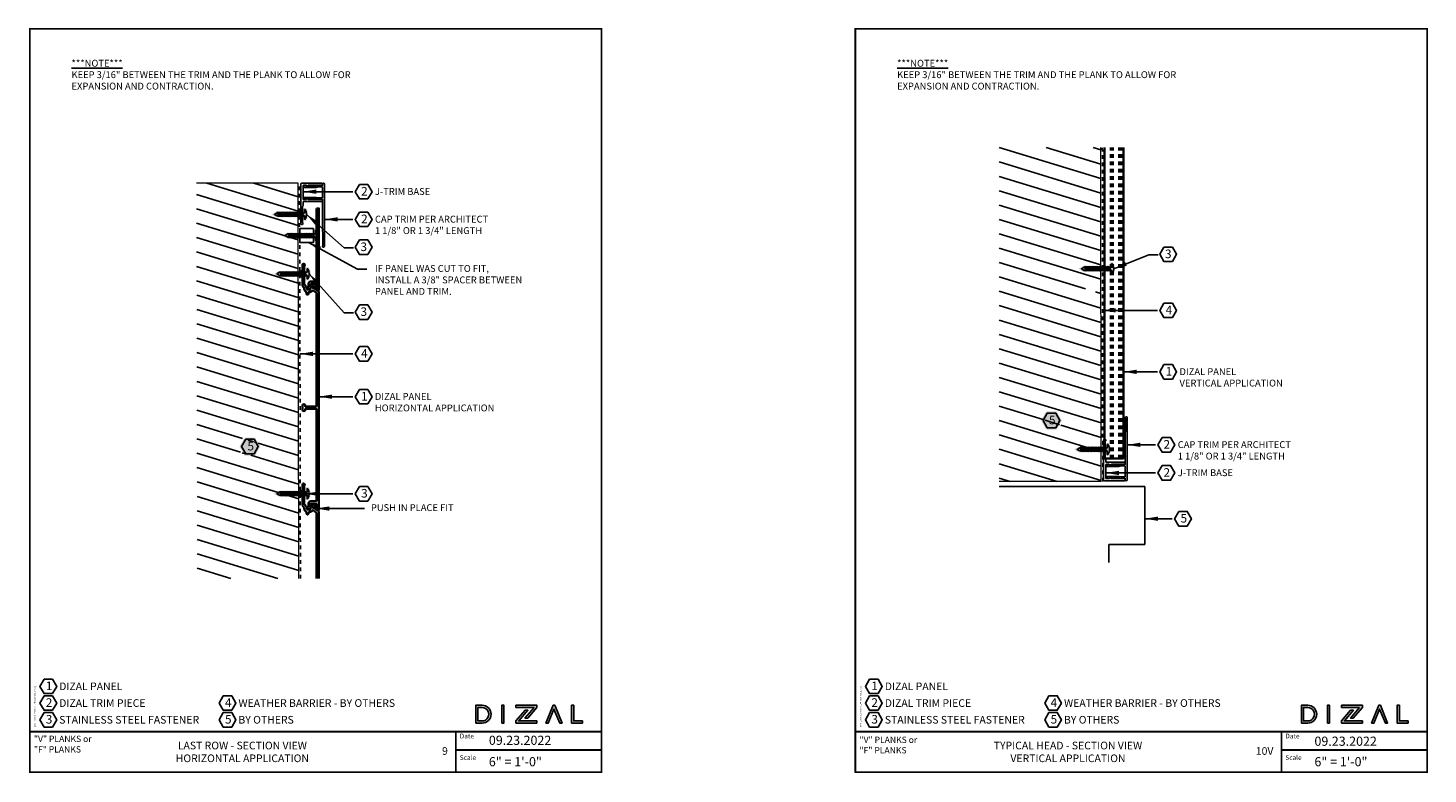
# Model space of a CAD drawing. Units: inches. Extents: x -116 to 283, y -32 to -11.
# Drawn here: x 87 to 125, y -32 to -11 of the extents above; entities that cross this region are included whole.
import ezdxf

# ---------------------------------------------------------------- set-up
doc = ezdxf.new("R2010")
doc.units = ezdxf.units.IN
doc.header["$LTSCALE"] = 0.3
doc.header["$MEASUREMENT"] = 0
doc.linetypes.add('HIDDEN', pattern=[0.375, 0.25, -0.125])
for name, color, linetype in [('A-TEXT', 18, 'Continuous'), ('Clip', 172, 'Continuous'), ('DIZAL_LOGO', 1, 'Continuous'), ('FASTENER', 1, 'Continuous'), ('Title Block', 7, 'Continuous')]:
    doc.layers.add(name, color=color, linetype=linetype)
for name, color, linetype, lineweight in [('DIZAL F PROFILE', 4, 'Continuous', 35), ('DIZAL V PROFILE', 4, 'Continuous', 35), ('Panel', 4, 'Continuous', 35)]:
    doc.layers.add(name, color=color, linetype=linetype, lineweight=lineweight)
doc.styles.add('Roman', font='romans')
doc.dimstyles.get("Standard").update_dxf_attribs({"dimtxt": 0.18, "dimasz": 0.18, "dimexe": 0.18, "dimexo": 0.0625, "dimgap": 0.09, "dimtad": 0, "dimtih": 1, "dimtoh": 1, "dimdec": 4, "dimzin": 0, "dimdsep": 46, "dimlunit": 4, "dimtxsty": 'Standard', "dimcen": 0.09, "dimadec": 0, "dimazin": 0, "dimtfac": 1, "dimtdec": 4, "dimtofl": 0, "dimtmove": 0, "dimatfit": 3, "dimfxl": 0, "dimtolj": 1, "dimtzin": 0, "dimarcsym": 0})

# ---------------------------------------------------------------- blocks, each defined once
blk = doc.blocks.new('A$C8fc46afb')
at = {"layer": 'A-TEXT', "insert": (1.138, -0.868), "char_height": 0.1875, "attachment_point": 1}
blk.add_mtext_dynamic_manual_height_columns('\\A1;{\\fArial|b1|i0|c0|p34;\\L***NOTE***\\P\\fArial|b0|i0|c0|p34;\\lKEEP 3/16\\H1x;" BETWEEN THE TRIM AND THE PLANK TO ALLOW FOR EXPANSION AND CONTRACTION. }', width=8.19403, gutter_width=2, heights=[-0.826], dxfattribs=at)
blk = doc.blocks.new('A$Cbc2d4f0e')
at = {"layer": 'Panel', "linetype": 'Continuous'}
for p, q in [((0.06, 0), (-0.06, 0)), ((3.328, 0.001), (3.267, -0.043)), ((3.551, 0.005), (3.34, 0.005)), ((3.591, 0.047), (3.591, 0.045)), ((3.696, 0.067), (3.611, 0.067)), ((3.716, 0.045), (3.716, 0.047)), ((3.898, 0.005), (3.756, 0.005)), ((-2.768, -0.143), (-2.768, -0.199)), ((-2.734, -0.123), (-2.748, -0.123)), ((-2.748, -0.219), (-2.64, -0.219)), ((-2.724, -0.359), (-2.664, -0.441)), ((-2.708, -0.323), (-2.719, -0.331)), ((-2.714, -0.155), (-2.714, -0.143)), ((-2.612, -0.165), (-2.704, -0.165)), ((-2.644, -0.377), (-2.68, -0.327)), ((-2.63, -0.381), (-2.636, -0.381)), ((-2.62, -0.239), (-2.62, -0.371)), ((-2.552, -0.371), (-2.552, -0.225)), ((-0.044, -0.381), (-2.542, -0.381)), ((-0.06, -0.068), (-0.044, -0.068)), ((-0.034, -0.078), (-0.034, -0.371)), ((0.034, -0.371), (0.034, -0.078)), ((0.044, -0.068), (0.06, -0.068)), ((3.126, -0.381), (0.044, -0.381)), ((3.086, -0.129), (3.086, -0.143)), ((3.153, -0.109), (3.106, -0.109)), ((3.106, -0.163), (3.138, -0.163)), ((3.2, -0.286), (3.134, -0.377)), ((3.158, -0.183), (3.158, -0.198)), ((3.175, -0.437), (3.266, -0.311)), ((3.226, -0.199), (3.226, -0.133)), ((3.246, -0.113), (3.264, -0.113)), ((3.36, -0.219), (3.246, -0.219)), ((3.261, -0.045), (3.247, -0.045)), ((3.27, -0.299), (3.27, -0.283)), ((3.28, -0.273), (3.36, -0.273)), ((3.305, -0.1), (3.376, -0.048)), ((3.38, -0.253), (3.38, -0.239)), ((3.382, -0.046), (3.594, -0.046)), ((3.608, -0.04), (3.647, -0.001)), ((3.661, -0.001), (3.7, -0.04)), ((3.714, -0.046), (3.867, -0.046)), ((3.928, -0.031), (3.928, -0.025)), ((-2.648, -0.449), (3.151, -0.449))]:
    blk.add_line(p, q, dxfattribs=at)
for centre, radius, start, end in [((-0.06, -0.034), 0.034, 90, 270), ((0.06, -0.034), 0.034, 270, 90), ((3.34, -0.015), 0.02, 90, 126.0196), ((3.551, 0.045), 0.04, 270, 0), ((3.611, 0.047), 0.02, 90, 180), ((3.654, -0.008), 0.00975, 45, 135), ((3.696, 0.047), 0.02, 0, 90), ((3.756, 0.045), 0.04, 180, 270), ((3.898, -0.025), 0.03, 0, 90), ((-2.748, -0.143), 0.02, 90, 180), ((-2.748, -0.199), 0.02, 180, 270), ((-2.734, -0.143), 0.02, 0, 90), ((-2.707, -0.347), 0.02, 125.8833, 215.8833), ((-2.704, -0.155), 0.01, 180, 270), ((-2.696, -0.339), 0.02, 35.8833, 125.8833), ((-2.636, -0.371), 0.01, 215.8833, 270), ((-2.64, -0.239), 0.02, 0, 90), ((-2.63, -0.371), 0.01, 270, 0), ((-2.612, -0.225), 0.06, 360, 90), ((-2.542, -0.371), 0.01, 180, 270), ((-0.044, -0.078), 0.01, 360, 90), ((-0.044, -0.371), 0.01, 270, 0), ((0.044, -0.078), 0.01, 90, 180), ((0.044, -0.371), 0.01, 180, 270), ((3.106, -0.129), 0.02, 90, 180), ((3.106, -0.143), 0.02, 180, 270), ((3.126, -0.371), 0.01, 270, 324.1167), ((3.138, -0.183), 0.02, 0, 90), ((3.153, -0.099), 0.01, 270, 338.8998), ((3.248, -0.198), 0.09, 180, 235.4453), ((3.247, -0.135), 0.09, 90, 158.8998), ((3.192, -0.28), 0.01, 324.1167, 55.4453), ((3.246, -0.133), 0.02, 90, 180), ((3.246, -0.199), 0.02, 180, 270), ((3.261, -0.035), 0.01, 270, 306.0196), ((3.264, -0.043), 0.07, 270, 306.0196), ((3.25, -0.299), 0.02, 324.1167, 0), ((3.28, -0.283), 0.01, 90, 180), ((3.36, -0.239), 0.02, 0, 90), ((3.36, -0.253), 0.02, 270, 0), ((3.382, -0.056), 0.01, 90, 126.0196), ((3.594, -0.026), 0.02, 270, 315), ((3.714, -0.026), 0.02, 225, 270), ((3.867, -0.056), 0.01, 38.6822, 90), ((3.898, -0.031), 0.03, 218.6822, 0), ((-2.648, -0.429), 0.02, 215.8833, 270), ((3.151, -0.419), 0.03, 270, 324.1167)]:
    blk.add_arc(centre, radius, start, end, dxfattribs=at)
blk = doc.blocks.new('A$C4133f753')
h = blk.add_hatch(color=7)
h.dxf.hatch_style = 1
h.paths.add_polyline_path([(0.174, 0.131), (0.082, 0.131), (0.082, 0.854), (0, 0.996), (-0.082, 0.854), (-0.082, 0.131), (-0.174, 0.131), (-0.174, 0.051, 0.326432), (0.174, 0.051)])
at = {"layer": 'FASTENER'}
for p, q in [((-0.068, 0.799), (0.068, 0.828)), ((-0.068, 0.759), (0.068, 0.788)), ((-0.068, 0.718), (0.068, 0.748)), ((-0.068, 0.678), (0.068, 0.708)), ((-0.068, 0.638), (0.068, 0.668)), ((-0.068, 0.598), (0.068, 0.628)), ((-0.068, 0.558), (0.068, 0.588)), ((-0.068, 0.518), (0.068, 0.548)), ((-0.068, 0.478), (0.068, 0.508)), ((-0.068, 0.438), (0.068, 0.467)), ((-0.068, 0.398), (0.068, 0.427)), ((-0.068, 0.358), (0.068, 0.387)), ((-0.068, 0.317), (0.068, 0.347)), ((-0.068, 0.277), (0.068, 0.307)), ((-0.068, 0.237), (0.068, 0.267)), ((-0.068, 0.197), (0.068, 0.227)), ((-0.068, 0.157), (0.068, 0.187)), ((-0.068, 0.117), (0.068, 0.147))]:
    blk.add_line(p, q, dxfattribs=at)
blk.add_lwpolyline([(-0.042, 0.843), (-0.042, 0.091), (-0.134, 0.091), (-0.134, 0.073, 0.283995), (0.134, 0.073), (0.134, 0.091), (0.042, 0.091), (0.042, 0.843), (0, 0.916)], format="xyb", close=True, dxfattribs=at)
blk = doc.blocks.new('A$C133a2da3')
at = {"layer": 'Clip'}
for p, q in [((-0.294, 0.298), (-0.294, -0.231)), ((-0.234, -0.046), (-0.234, 0.298)), ((0.156, 0.301), (0.156, -0.046)), ((0.211, -0.186), (0.211, 0.301)), ((-0.264, -0.261), (0.807, -0.261)), ((-0.234, -0.186), (-0.234, -0.117)), ((-0.216, -0.081), (-0.232, -0.054)), ((0.141, -0.201), (-0.219, -0.201)), ((0.154, -0.054), (0.138, -0.081)), ((0.156, -0.117), (0.156, -0.186)), ((0.318, -0.201), (0.226, -0.201)), ((0.545, -0.216), (0.35, -0.216)), ((0.554, -0.221), (0.553, -0.22)), ((0.571, -0.22), (0.571, -0.221)), ((0.775, -0.216), (0.58, -0.216))]:
    blk.add_line(p, q, dxfattribs=at)
for centre, radius, start, end in [((-0.264, 0.298), 0.03, 0, 180), ((0.184, 0.301), 0.0275, 0, 180), ((-0.264, -0.231), 0.03, 180, 270), ((-0.219, -0.046), 0.015, 180, 210), ((-0.219, -0.117), 0.015, 109.4712, 180), ((-0.219, -0.186), 0.015, 180, 270), ((-0.229, -0.089), 0.015, 289.4712, 30), ((0.151, -0.089), 0.015, 150, 250.5288), ((0.141, -0.186), 0.015, 270, 0), ((0.141, -0.117), 0.015, 0, 70.5288), ((0.141, -0.046), 0.015, 330, 0), ((0.226, -0.186), 0.015, 180, 270), ((0.318, -0.231), 0.03, 38.6822, 90), ((0.35, -0.206), 0.01, 218.6822, 270), ((0.545, -0.226), 0.01, 33.69, 90), ((0.562, -0.216), 0.01, 213.69, 326.31), ((0.58, -0.226), 0.01, 90, 146.31), ((0.775, -0.206), 0.01, 270, 321.3178), ((0.807, -0.231), 0.03, 270, 141.3178)]:
    blk.add_arc(centre, radius, start, end, dxfattribs=at)
blk = doc.blocks.new('A$Cac6f88e7')
h = blk.add_hatch(color=7)
h.dxf.hatch_style = 1
h.paths.add_polyline_path([(0.285, 0), (0.143, 0.247), (-0.143, 0.247), (-0.285, 0), (-0.143, -0.247), (0.143, -0.247)])
blk.add_lwpolyline([(-0.115, 0.199), (-0.229, 0), (-0.115, -0.199), (0.115, -0.199), (0.229, 0), (0.115, 0.199)], close=True)
at = {"insert": (-0.067, 0.13), "char_height": 0.23437, "attachment_point": 1}
blk.add_mtext_dynamic_manual_height_columns('{\\fArial|b0|i0|c0|p34;5}', width=0.12433, gutter_width=1.5, heights=[-0.238], dxfattribs=at)
blk = doc.blocks.new('A$C78b300ec')
h = blk.add_hatch(color=7)
h.dxf.hatch_style = 1
edge = h.paths.add_edge_path()
edge.add_line((0.174, 0.04), (0.082, 0.04))
edge.add_line((0.082, 0.04), (0.082, 0.763))
edge.add_line((0.082, 0.763), (0, 0.905))
edge.add_line((0, 0.905), (-0.082, 0.763))
edge.add_line((-0.082, 0.763), (-0.082, 0.04))
edge.add_line((-0.082, 0.04), (-0.174, 0.04))
edge.add_line((-0.174, 0.04), (-0.174, -0.02))
edge.add_arc((0.016, 0.535), 0.586, 251.0995, 285.6033)
edge.add_line((0.174, -0.03), (0.174, 0.04))
at = {"layer": 'FASTENER'}
for p, q in [((-0.068, 0.707), (0.068, 0.737)), ((-0.068, 0.667), (0.068, 0.697)), ((-0.068, 0.627), (0.068, 0.657)), ((-0.068, 0.587), (0.068, 0.617)), ((-0.068, 0.547), (0.068, 0.577)), ((-0.068, 0.507), (0.068, 0.537)), ((-0.068, 0.467), (0.068, 0.497)), ((-0.068, 0.427), (0.068, 0.457)), ((-0.068, 0.387), (0.068, 0.416)), ((-0.068, 0.347), (0.068, 0.376)), ((-0.068, 0.306), (0.068, 0.336)), ((-0.068, 0.266), (0.068, 0.296)), ((-0.068, 0.226), (0.068, 0.256)), ((-0.068, 0.186), (0.068, 0.216)), ((-0.068, 0.146), (0.068, 0.176)), ((-0.068, 0.106), (0.068, 0.136)), ((-0.068, 0.066), (0.068, 0.096)), ((-0.068, 0.026), (0.068, 0.056))]:
    blk.add_line(p, q, dxfattribs=at)
blk.add_lwpolyline([(-0.042, 0.752), (-0.042, 0), (-0.134, 0), (-0.134, -0.018, 0.076111), (0.134, -0.018), (0.134, 0), (0.042, 0), (0.042, 0.752), (0, 0.825)], format="xyb", close=True, dxfattribs=at)
blk = doc.blocks.new('A$C8810')
at = {"layer": 'Panel', "linetype": 'Continuous'}
blk.add_lwpolyline([(-0.255, 5.82, -0.158472), (-0.253, 5.814), (-0.253, 5.799, 0.310029), (-0.195, 5.715, -0.310029), (-0.189, 5.706), (-0.189, 5.658, 0.414214), (-0.169, 5.638), (-0.155, 5.638, 0.414214), (-0.135, 5.658), (-0.135, 5.691, -0.414214), (-0.115, 5.711), (-0.1, 5.711, 0.246759), (-0.026, 5.75, -0.421022), (-0.012, 5.752), (0.079, 5.687, -0.240617), (0.083, 5.678), (0.083, 2.596, -0.414214), (0.073, 2.586), (-0.22, 2.586, -0.414214), (-0.23, 2.596), (-0.23, 2.612, 1), (-0.298, 2.612), (-0.298, 2.493, 1), (-0.23, 2.493), (-0.23, 2.508, -0.414214), (-0.22, 2.518), (0.073, 2.518, -0.414214), (0.083, 2.508), (0.083, 0.01, -0.414214), (0.073, 0), (-0.073, 0, 0.414214), (-0.133, -0.06), (-0.133, -0.151, -0.414214), (-0.143, -0.161), (-0.155, -0.161, 0.414214), (-0.175, -0.181), (-0.175, -0.195, 0.414214), (-0.155, -0.215), (-0.099, -0.215, 0.414214), (-0.079, -0.195), (-0.079, -0.088, -0.414214), (-0.059, -0.068), (0.073, -0.068, -0.414214), (0.083, -0.078), (0.083, -0.21, 0.240617), (0.091, -0.226), (0.119, -0.246, 0.612101), (0.151, -0.23), (0.151, 5.703, 0.240617), (0.139, 5.727), (0.013, 5.818, 0.157863), (0.001, 5.822), (-0.015, 5.822, -0.414214), (-0.025, 5.832), (-0.025, 5.912, 0.414214), (-0.045, 5.932), (-0.059, 5.932, 0.414214), (-0.079, 5.912), (-0.079, 5.799, -0.414214), (-0.099, 5.779), (-0.165, 5.779, -0.414214), (-0.185, 5.799), (-0.185, 5.816, 0.158472), (-0.198, 5.857), (-0.25, 5.929, -0.158472), (-0.252, 5.934), (-0.252, 6.146, 0.198912), (-0.258, 6.16), (-0.297, 6.199, -0.414214), (-0.297, 6.213), (-0.258, 6.252, 0.198912), (-0.252, 6.266), (-0.252, 6.419, -0.227735), (-0.248, 6.427, 0.708812), (-0.267, 6.48), (-0.273, 6.48, 0.414214), (-0.303, 6.45), (-0.303, 6.309, -0.414214), (-0.343, 6.269), (-0.345, 6.269, 0.414214), (-0.365, 6.249), (-0.365, 6.164, 0.414214), (-0.345, 6.144), (-0.343, 6.144, -0.414214), (-0.303, 6.104), (-0.303, 5.892, 0.158472), (-0.299, 5.88)], format="xyb", close=True, dxfattribs=at)
blk = doc.blocks.new('A$Ce3c5927c')
h = blk.add_hatch(color=7)
h.dxf.hatch_style = 1
h.paths.add_polyline_path([(-0.728, -0.122), (-0.641, -0.122, 1), (-0.641, 0.122), (-0.728, 0.122)])
h.paths.add_polyline_path([(-0.699, 0.092), (-0.641, 0.092, -1), (-0.641, -0.092), (-0.699, -0.092)], flags=16)
h = blk.add_hatch(color=7)
h.dxf.hatch_style = 1
h.paths.add_polyline_path([(-0.641, 0.122), (-0.728, 0.122), (-0.728, -0.122), (-0.641, -0.122, 1)])
h.paths.add_polyline_path([(-0.641, -0.092), (-0.699, -0.092), (-0.699, 0.092), (-0.641, 0.092, -1.001138)], flags=16)
h = blk.add_hatch(color=7)
h.dxf.hatch_style = 1
h.paths.add_polyline_path([(-0.373, -0.122), (-0.344, -0.122), (-0.344, 0.122), (-0.373, 0.122)])
h = blk.add_hatch(color=7)
h.dxf.hatch_style = 1
h.paths.add_polyline_path([(0.106, 0.093), (0.106, 0.122), (-0.18, 0.122), (-0.18, 0.092), (0.067, 0.092), (-0.057, -0.054), (-0.019, -0.054)])
h = blk.add_hatch(color=7)
h.dxf.hatch_style = 1
h.paths.add_polyline_path([(-0.141, -0.092), (-0.017, 0.054), (-0.056, 0.054), (-0.18, -0.092), (-0.18, -0.122), (0.106, -0.122), (0.106, -0.092)])
h = blk.add_hatch(color=7)
h.dxf.hatch_style = 1
h.paths.add_polyline_path([(0.23, -0.122), (0.261, -0.122), (0.339, 0.07), (0.418, -0.122), (0.449, -0.122), (0.35, 0.122), (0.329, 0.122)])
h = blk.add_hatch(color=7)
h.dxf.hatch_style = 1
h.paths.add_polyline_path([(0.609, 0.122), (0.579, 0.122), (0.579, -0.122), (0.728, -0.122), (0.728, -0.092), (0.609, -0.092)])
at = {"layer": 'DIZAL_LOGO'}
for points in [[(-0.728, -0.122), (-0.641, -0.122, 1), (-0.641, 0.122), (-0.728, 0.122)], [(-0.641, -0.092, 1.001138), (-0.641, 0.092), (-0.699, 0.092), (-0.699, -0.092)]]:
    blk.add_lwpolyline(points, format="xyb", close=True, dxfattribs=at)
for points in [[(-0.373, -0.122), (-0.344, -0.122), (-0.344, 0.122), (-0.373, 0.122)], [(0.067, 0.092), (-0.18, 0.092), (-0.18, 0.122), (0.106, 0.122), (0.106, 0.093), (-0.019, -0.054), (-0.057, -0.054)], [(0.106, -0.122), (-0.18, -0.122), (-0.18, -0.092), (-0.056, 0.054), (-0.017, 0.054), (-0.141, -0.092), (0.106, -0.092)], [(0.728, -0.122), (0.579, -0.122), (0.579, 0.122), (0.609, 0.122), (0.609, -0.092), (0.728, -0.092)]]:
    blk.add_lwpolyline(points, close=True, dxfattribs=at)
blk.add_lwpolyline([(0.23, -0.122), (0.261, -0.122), (0.23, -0.122), (0.329, 0.122), (0.35, 0.122), (0.449, -0.122), (0.418, -0.122), (0.339, 0.07), (0.261, -0.122)], dxfattribs=at)
blk = doc.blocks.new('A$C882')
at = {"layer": 'A-TEXT', "attachment_point": 1}
for s, insert, char_height, width in [('{\\fArial|b0|i0|c0|p34;"V" PLANKS or\\P"F" PLANKS}', (-15.488, 0.995), 0.17188, 2.06123), ('{\\fArial|b0|i0|c0|p34;09.23.2022}', (-3.074, 0.995), 0.25, 1.73511)]:
    blk.add_mtext(s, dxfattribs=dict(at, insert=insert, char_height=char_height, width=width))
blk = doc.blocks.new('A$C5265')
at = {"layer": 'A-TEXT', "attachment_point": 1}
for s, insert, char_height, width in [('{\\fArial|b0|i0|c0|p34;"V" PLANKS or\\P"F" PLANKS}', (-15.488, 0.995), 0.17188, 2.06123), ('{\\fArial|b0|i0|c0|p34;09.23.2022}', (-3.074, 0.995), 0.25, 1.73511)]:
    blk.add_mtext(s, dxfattribs=dict(at, insert=insert, char_height=char_height, width=width))

msp = doc.modelspace()

# ---------------------------------------------------------------- hatches: boundary and pattern name
at = {"layer": 'Clip'}
h = msp.add_hatch(dxfattribs=at)
h.set_pattern_fill('ANSI31', color=18, scale=3, angle=118)
h.set_pattern_definition([(163, (-46.89676, -0.45277), (-0.1096394, -0.3586143), [])])
h.paths.add_polyline_path([(115.15862, -22.3464), (114.95996, -22.23171), (114.95996, -22.00233), (115.15862, -21.88764), (115.35727, -22.00233), (115.35727, -22.23171)], flags=16)
h.paths.add_polyline_path([(115.3523, -19.36065), (114.96591, -19.36065)], flags=16)
h.paths.add_polyline_path([(115.3909, -22.25612), (115.3909, -21.95684), (114.90792, -21.95684), (114.90792, -22.25612)], flags=16)
h.paths.add_polyline_path([(113.70903, -23.7645), (116.49041, -23.7645), (116.48336, -18.59481), (115.97539, -18.59481), (115.90273, -18.55286), (115.97539, -18.51091), (116.48324, -18.51091), (116.48114, -16.97266), (116.25948, -16.97266), (116.44648, -16.93071), (115.90673, -16.88876), (116.48103, -16.88876), (116.47992, -14.65417), (113.70903, -14.65417)])
h = msp.add_hatch(dxfattribs=at)
h.set_pattern_fill('ANSI31', color=18, scale=3, angle=118)
h.set_pattern_definition([(163, (-46.2492, 0), (-0.1096394, -0.3586143), [])])
h.paths.add_polyline_path([(93.25149, -23.07176), (93.05284, -22.95706), (93.05284, -22.72768), (93.25149, -22.61299), (93.45014, -22.72768), (93.45014, -22.95706)], flags=16)
h.paths.add_polyline_path([(93.44517, -22.4795), (93.44517, -22.84315), (93.05879, -22.84315), (93.05879, -22.4795)], flags=16)
h.paths.add_polyline_path([(93.48378, -22.98148), (93.48378, -22.68219), (93.0008, -22.68219), (93.0008, -22.98148)], flags=16)
h.paths.add_polyline_path([(93.03957, -27.71069), (93.0358, -27.71076), (93.04209, -27.71065)])
h.paths.add_polyline_path([(91.82188, -26.41445), (94.59545, -26.41445), (94.59326, -25.1655), (94.58838, -25.1432), (94.06827, -25.1432), (93.99561, -25.10126), (94.06827, -25.05931), (94.59303, -25.05931), (94.58035, -19.14203), (94.58034, -19.14093), (94.58025, -19.09883), (94.58016, -19.05704), (94.58017, -19.05814), (94.57472, -16.51988), (93.9996, -16.51988), (93.92695, -16.47794), (93.9996, -16.43599), (94.57454, -16.43599), (94.57291, -15.62781), (91.80181, -15.62781)])

# ---------------------------------------------------------------- linework, layer by layer
at = {"color": 4, "linetype": 'Continuous', "lineweight": 13}
for p, q in [((116.49041, -23.7645), (116.47992, -14.65258)), ((94.5728, -15.6219), (91.80191, -15.6219)), ((116.49041, -23.7645), (113.70418, -23.7645))]:
    msp.add_line(p, q, dxfattribs=at)
at = {"color": 4, "linetype": 'HIDDEN', "lineweight": 25}
msp.add_line((116.53311, -23.7645), (116.52263, -14.65258), dxfattribs=at)
for p, q in [((117.68597, -23.90156), (117.68597, -25.49099)), ((117.68597, -25.49099), (116.6978, -25.49099)), ((116.6978, -25.49099), (116.6978, -25.97483))]:
    msp.add_line(p, q)
at = {"const_width": 0.05}
for points in [[(87.25393, -31.70046), (87.25393, -11.41527), (102.85486, -11.41527), (102.85486, -31.72545)], [(109.78411, -31.70046), (109.78411, -11.41527), (125.38504, -11.41527), (125.38504, -31.72545)]]:
    msp.add_lwpolyline(points, dxfattribs=at)
msp.add_lwpolyline([(94.997, -16.86629), (94.622, -16.86629), (94.622, -17.24129), (94.997, -17.24129)], close=True)
msp.add_lwpolyline([(117.68597, -23.90156), (113.70418, -23.90156)])
at = {"layer": 'A-TEXT'}
for points in [[(96.24811, -15.65951), (96.13342, -15.85816), (96.24811, -16.05682), (96.47749, -16.05682), (96.59218, -15.85816), (96.47749, -15.65951)], [(96.24811, -16.4144), (96.13342, -16.61305), (96.24811, -16.8117), (96.47749, -16.8117), (96.59218, -16.61305), (96.47749, -16.4144)], [(96.24811, -17.1754), (96.13342, -17.37405), (96.24811, -17.5727), (96.47749, -17.5727), (96.59218, -17.37405), (96.47749, -17.1754)], [(118.20389, -17.36835), (118.08919, -17.567), (118.20389, -17.76565), (118.43327, -17.76565), (118.54796, -17.567), (118.43327, -17.36835)], [(96.24811, -18.9464), (96.13342, -19.14505), (96.24811, -19.3437), (96.47749, -19.3437), (96.59218, -19.14505), (96.47749, -18.9464)], [(118.20389, -18.89759), (118.08919, -19.09624), (118.20389, -19.29489), (118.43327, -19.29489), (118.54796, -19.09624), (118.43327, -18.89759)], [(96.24811, -20.08561), (96.13342, -20.28427), (96.24811, -20.48292), (96.47749, -20.48292), (96.59218, -20.28427), (96.47749, -20.08561)], [(118.20389, -20.57554), (118.08919, -20.77419), (118.20389, -20.97284), (118.43327, -20.97284), (118.54796, -20.77419), (118.43327, -20.57554)], [(96.24811, -21.25412), (96.13342, -21.45277), (96.24811, -21.65143), (96.47749, -21.65143), (96.59218, -21.45277), (96.47749, -21.25412)], [(118.15523, -22.56763), (118.04054, -22.76628), (118.15523, -22.96493), (118.38461, -22.96493), (118.4993, -22.76628), (118.38461, -22.56763)], [(118.15523, -23.33489), (118.04054, -23.53354), (118.15523, -23.73219), (118.38461, -23.73219), (118.4993, -23.53354), (118.38461, -23.33489)], [(96.24811, -23.9026), (96.13342, -24.10126), (96.24811, -24.29991), (96.47749, -24.29991), (96.59218, -24.10126), (96.47749, -23.9026)], [(118.60906, -24.58509), (118.49437, -24.78374), (118.60906, -24.98239), (118.83844, -24.98239), (118.95313, -24.78374), (118.83844, -24.58509)], [(87.64303, -29.15918), (87.52834, -29.35783), (87.64303, -29.55648), (87.87241, -29.55648), (87.9871, -29.35783), (87.87241, -29.15918)], [(110.17321, -29.15918), (110.05852, -29.35783), (110.17321, -29.55648), (110.40259, -29.55648), (110.51728, -29.35783), (110.40259, -29.15918)], [(87.64303, -29.6154), (87.52834, -29.81405), (87.64303, -30.01271), (87.87241, -30.01271), (87.9871, -29.81405), (87.87241, -29.6154)], [(92.53387, -29.6154), (92.41918, -29.81405), (92.53387, -30.01271), (92.76326, -30.01271), (92.87795, -29.81405), (92.76326, -29.6154)], [(110.17321, -29.6154), (110.05852, -29.81405), (110.17321, -30.01271), (110.40259, -30.01271), (110.51728, -29.81405), (110.40259, -29.6154)], [(115.06405, -29.6154), (114.94936, -29.81405), (115.06405, -30.01271), (115.29344, -30.01271), (115.40813, -29.81405), (115.29344, -29.6154)], [(87.64303, -30.07163), (87.52834, -30.27028), (87.64303, -30.46893), (87.87241, -30.46893), (87.9871, -30.27028), (87.87241, -30.07163)], [(92.53387, -30.07163), (92.41918, -30.27028), (92.53387, -30.46893), (92.76326, -30.46893), (92.87795, -30.27028), (92.76326, -30.07163)], [(110.17321, -30.07163), (110.05852, -30.27028), (110.17321, -30.46893), (110.40259, -30.46893), (110.51728, -30.27028), (110.40259, -30.07163)], [(115.06405, -30.07163), (114.94936, -30.27028), (115.06405, -30.46893), (115.29344, -30.46893), (115.40813, -30.27028), (115.29344, -30.07163)]]:
    msp.add_lwpolyline(points, close=True, dxfattribs=at)
at = {"layer": 'Clip'}
msp.add_lwpolyline([(95.24126, -15.7419), (95.24126, -16.0119, -0.41421356), (95.22626, -16.0269), (95.1235, -16.0269, -0.06554346), (95.11962, -16.02639), (95.06745, -16.01241, 0.06554346), (95.06357, -16.0119), (94.74363, -16.0119, 0.76732699), (94.73395, -16.04806), (94.77176, -16.06989, 0.57735027), (94.79426, -16.0569), (94.79426, -16.0519), (95.0583, -16.0519, -0.06554346), (95.06218, -16.05241), (95.11435, -16.06639, 0.06554346), (95.11823, -16.0669), (95.2039, -16.0669, 0.21342177), (95.21508, -16.0619, -0.68850026), (95.24126, -16.0719), (95.24126, -16.93554, 0.18267581), (95.24876, -16.95538, -0.18267581), (95.25126, -16.962), (95.25126, -17.3189, -0.18910303), (95.24859, -17.3257, 1.46640458), (95.29626, -17.3444), (95.29626, -15.6494, 1), (95.24126, -15.6494), (95.24126, -15.6819, -0.68850026), (95.21508, -15.6919, 0.21342177), (95.2039, -15.6869), (95.11823, -15.6869, 0.06554346), (95.11435, -15.68741), (95.06218, -15.70139, -0.06554346), (95.0583, -15.7019), (94.79426, -15.7019), (94.79426, -15.6969, 0.57735027), (94.77176, -15.68391), (94.73395, -15.70574, 0.76732699), (94.74363, -15.7419), (95.06357, -15.7419, 0.06554346), (95.06745, -15.74139), (95.11962, -15.72741, -0.06554346), (95.1235, -15.7269), (95.22626, -15.7269, -0.41421356)], format="xyb", close=True, dxfattribs=at)
at = {"layer": 'Clip', "linetype": 'Continuous'}
msp.add_lwpolyline([(117.14838, -23.62828), (117.14838, -23.35828, 0.41421356), (117.13338, -23.34328), (117.03062, -23.34328, 0.06554346), (117.02674, -23.34379), (116.97457, -23.35777, -0.06554346), (116.97069, -23.35828), (116.65076, -23.35828, -0.76732699), (116.64107, -23.32212), (116.67888, -23.30029, -0.57735027), (116.70138, -23.31328), (116.70138, -23.31828), (116.96542, -23.31828, 0.06554346), (116.96931, -23.31777), (117.02147, -23.30379, -0.06554346), (117.02535, -23.30328), (117.11102, -23.30328, -0.21342177), (117.1222, -23.30828, 0.68850026), (117.14838, -23.29828), (117.14838, -22.43464, -0.18267581), (117.15588, -22.4148, 0.18267581), (117.15838, -22.40819), (117.15838, -22.05128, 0.18910303), (117.15571, -22.04448, -1.46640458), (117.20338, -22.02578), (117.20338, -23.72078, -1), (117.14838, -23.72078), (117.14838, -23.68828, 0.68850026), (117.1222, -23.67828, -0.21342177), (117.11102, -23.68328), (117.02535, -23.68328, -0.06554346), (117.02147, -23.68277), (116.96931, -23.66879, 0.06554346), (116.96542, -23.66828), (116.70138, -23.66828), (116.70138, -23.67328, -0.57735027), (116.67888, -23.68627), (116.64107, -23.66444, -0.76732699), (116.65076, -23.62828), (116.97069, -23.62828, -0.06554346), (116.97457, -23.62879), (117.02674, -23.64277, 0.06554346), (117.03062, -23.64328), (117.13338, -23.64328, 0.41421356)], format="xyb", close=True, dxfattribs=at)
at = {"layer": 'DIZAL F PROFILE', "linetype": 'Continuous'}
msp.add_lwpolyline([(95.07767, -16.3144), (95.07767, -18.2951, -0.41421356), (95.06767, -18.3051), (94.92167, -18.3051, 0.41421356), (94.86167, -18.3651), (94.86167, -18.45618, -0.41421356), (94.85167, -18.46618), (94.83967, -18.46618, 0.41421356), (94.81967, -18.48618), (94.81967, -18.50018, 0.41421356), (94.83967, -18.52018), (94.89567, -18.52018, 0.41421356), (94.91567, -18.50018), (94.91567, -18.3931, -0.41421356), (94.93567, -18.3731), (95.06767, -18.3731, -0.41421356), (95.07767, -18.3831), (95.07767, -18.51503, 0.24061735), (95.08595, -18.53123), (95.11395, -18.55149, 0.61210062), (95.14567, -18.53528), (95.14567, -16.3144)], format="xyb", close=True, dxfattribs=at)
at = {"layer": 'DIZAL V PROFILE'}
msp.add_lwpolyline([(95.07767, -16.3144), (95.07767, -18.29627, -0.41421356), (95.06767, -18.30627), (94.92167, -18.30627, 0.41421356), (94.86167, -18.36627), (94.86167, -18.45735, -0.41421356), (94.85167, -18.46735), (94.83967, -18.46735, 0.41421356), (94.81967, -18.48735), (94.81967, -18.50135, 0.41421356), (94.83967, -18.52135), (94.89567, -18.52135, 0.41421356), (94.91567, -18.50135), (94.91567, -18.39427, -0.41421356), (94.93567, -18.37427), (95.06767, -18.37427, -0.41421356), (95.07767, -18.38427), (95.07767, -18.38957, -0.24061735), (95.07353, -18.39767), (95.02374, -18.43369, 0.41421356), (95.01926, -18.46162), (95.02747, -18.47296, 0.41421356), (95.05539, -18.47744), (95.13739, -18.41812, 0.24061735), (95.14567, -18.40192), (95.14567, -16.3144)], format="xyb", close=True, dxfattribs=at)
at = {"layer": 'Panel', "linetype": 'HIDDEN'}
for p, q in [((116.75758, -23.13634), (116.75663, -14.65258)), ((116.81114, -23.13634), (116.81019, -14.65258)), ((116.98414, -23.13634), (116.98319, -14.65258)), ((117.03514, -23.13634), (117.03419, -14.65258))]:
    msp.add_line(p, q, dxfattribs=at)
at = {"layer": 'Panel', "linetype": 'Continuous', "lineweight": 13}
msp.add_line((94.59594, -26.41445), (94.5728, -15.6219), dxfattribs=at)
at = {"layer": 'Panel', "linetype": 'HIDDEN', "lineweight": 25}
msp.add_line((94.63865, -26.41445), (94.6155, -15.6219), dxfattribs=at)
at = {"layer": 'Panel'}
msp.add_lwpolyline([(116.58348, -14.65258), (116.58442, -23.13634), (117.09764, -23.13634), (117.09669, -14.65258)], dxfattribs=at)
msp.add_lwpolyline([(95.14567, -26.41445), (95.14567, -24.60327, 0.24061735), (95.13326, -24.57897), (95.00725, -24.48781, 0.15786253), (94.99552, -24.48401), (94.97923, -24.48401, -0.41421356), (94.96923, -24.47401), (94.96923, -24.39427, 0.41421356), (94.94923, -24.37427), (94.93567, -24.37427, 0.41421356), (94.91567, -24.39427), (94.91567, -24.50735, -0.41421356), (94.89567, -24.52735), (94.82967, -24.52735, -0.41421356), (94.80967, -24.50735), (94.80967, -24.48999, 0.15847209), (94.79629, -24.44883), (94.74458, -24.37771, -0.15847209), (94.74267, -24.37183), (94.74267, -24.16011, 0.19891237), (94.73681, -24.14597), (94.69782, -24.10698, -0.41421356), (94.69782, -24.09319), (94.73681, -24.0542, 0.19891237), (94.74267, -24.04006), (94.74267, -23.88713, -0.22773508), (94.74642, -23.87932, 0.70881151), (94.72767, -23.8259), (94.72167, -23.8259, 0.41421356), (94.69167, -23.8559), (94.69167, -23.99759, -0.41421356), (94.65167, -24.03759), (94.64917, -24.03759, 0.41421356), (94.62917, -24.05759), (94.62917, -24.14259, 0.41421356), (94.64917, -24.16259), (94.65167, -24.16259, -0.41421356), (94.69167, -24.20259), (94.69167, -24.41407, 0.15847209), (94.6955, -24.42583), (94.73976, -24.48671, -0.15847209), (94.74167, -24.4926), (94.74167, -24.50717, 0.31002898), (94.79927, -24.59113, -0.31002898), (94.80567, -24.60046), (94.80567, -24.64827, 0.41421356), (94.82567, -24.66827), (94.83923, -24.66827, 0.41421356), (94.85923, -24.64827), (94.85923, -24.61535, -0.41421356), (94.87923, -24.59535), (94.89446, -24.59535, 0.24675877), (94.96858, -24.5564, -0.42102177), (94.98268, -24.55397), (95.07353, -24.61969, -0.24061735), (95.07767, -24.62779), (95.07767, -26.41445)], format="xyb", dxfattribs=at)
at = {"layer": 'Title Block'}
for p, q in [((87.25393, -30.59447), (102.85486, -30.59447)), ((109.78411, -30.59447), (125.38504, -30.59447))]:
    msp.add_line(p, q, dxfattribs=at)
at = {"layer": 'Title Block', "const_width": 0.05}
for points in [[(87.25393, -30.59447), (102.85486, -30.59447)], [(98.87973, -30.59447), (98.87973, -31.72545)], [(109.78411, -30.59447), (125.38504, -30.59447)], [(121.40991, -30.59447), (121.40991, -31.72545)], [(98.85486, -31.09447), (102.85486, -31.09447)], [(121.38504, -31.09447), (125.38504, -31.09447)], [(87.22941, -31.70046), (102.85486, -31.70046)], [(109.75959, -31.70046), (125.38504, -31.70046)]]:
    msp.add_lwpolyline(points, dxfattribs=at)

# ---------------------------------------------------------------- block references
for name, p in [('A$C8fc46afb', (87.25393, -11.39028)), ('A$C8fc46afb', (109.78411, -11.39028)), ('A$C882', (102.85486, -31.70046)), ('A$C5265', (125.38504, -31.72545))]:
    msp.add_blockref(name, p)
at = {"layer": 'A-TEXT'}
for p in [(115.13419, -22.10182), (93.26057, -22.8142)]:
    msp.add_blockref('A$Cac6f88e7', p, dxfattribs=at)
at = {"layer": 'Clip'}
for name, p, rotation in [('A$C133a2da3', (94.91143, -15.91552), 270), ('A$C4133f753', (116.86725, -17.96253), 90), ('A$C4133f753', (116.74994, -22.89225), 90.00000000000001)]:
    msp.add_blockref(name, p, dxfattribs=dict(at, rotation=rotation))
at = {"layer": 'Clip', "xscale": -1, "rotation": 270}
msp.add_blockref('A$C133a2da3', (116.81855, -23.45466), dxfattribs=at)
at = {"layer": 'DIZAL F PROFILE'}
msp.add_blockref('A$C8810', (94.99467, -24.30627), dxfattribs=at)
at = {"layer": 'DIZAL V PROFILE', "rotation": 90.00000000000001}
msp.add_blockref('A$Cbc2d4f0e', (94.69667, -21.75379), dxfattribs=at)
at = {"layer": 'DIZAL_LOGO', "xscale": 1.999999997108962, "yscale": 1.999999997108962, "zscale": 1.999999997108962}
for p in [(100.87973, -30.1183), (123.40991, -30.1183)]:
    msp.add_blockref('A$Ce3c5927c', p, dxfattribs=at)
at = {"layer": 'FASTENER', "rotation": 90}
for name, p in [('A$C4133f753', (94.84281, -16.47794)), ('A$C78b300ec', (95.04615, -17.05379)), ('A$C4133f753', (94.91148, -18.10009)), ('A$C4133f753', (94.91148, -24.10126))]:
    msp.add_blockref(name, p, dxfattribs=at)

# ---------------------------------------------------------------- texts
at = {"char_height": 0.0375, "width": 1.4825, "attachment_point": 7, "rotation": 90, "style": 'Roman'}
for insert in [(87.42755, -30.46987), (109.95773, -30.46987)]:
    msp.add_mtext('DIZAL_SIDING_VERTICAL_APPLICATION_F.dwg', dxfattribs=dict(at, insert=insert))
at = {"layer": 'A-TEXT', "style": 'Roman'}
for s, p in [('Date', (98.98757, -30.77967)), ('Date', (121.51775, -30.77967)), ('Scale', (98.98757, -31.36807)), ('Scale', (121.51775, -31.36807))]:
    msp.add_text(s, height=0.13, dxfattribs=at).set_placement(p)
at = {"layer": 'A-TEXT'}
for s, width, gutter_width, heights, insert, char_height, attachment_point in [('{\\fArial|b1|i0|c0|p34;2}', 5.8786866, 1.5, [-0.23533], (96.29588, -15.7281), 0.234375, 1), ('\\A1;{\\fArial|b1|i0|c0|p34;J-TRIM BASE }', 3.3432024, 2, [-0.19402], (96.67337, -15.75882), 0.1875, 1), ('{\\fArial|b1|i0|c0|p34;2}', 5.8786866, 1.5, [-0.23533], (96.29588, -16.48298), 0.234375, 1), ('{\\A1;\\fArial|b1|i0|c0|p34;CAP TRIM PER ARCHITECT}\\P{\\A1;\\fArial|b1|i0|c0|p34;1 1/8" OR 1 3/4" LENGTH }', 4.9745257, 2, [-0.50972], (96.67337, -16.51371), 0.1875, 1), ('{\\fArial|b0|i0|c0|p34;3}', 5.8786866, 1.5, [-0.23949], (96.27838, -17.24398), 0.234375, 1), ('{\\fArial|b0|i0|c0|p34;3}', 5.8786866, 1.5, [-0.23949], (118.23416, -17.43694), 0.234375, 1), ('\\A1;{\\fArial|b0|i0|c0|p34;IF PANEL WAS CUT TO FIT, INSTALL A 3/8" SPACER BETWEEN PANEL AND TRIM.}', 4.1321794, 2, [-0.81915], (96.67337, -17.85941), 0.1875, 1), ('{\\fArial|b0|i0|c0|p34;3}', 5.8786866, 1.5, [-0.23949], (96.27838, -19.01498), 0.234375, 1), ('{\\fArial|b0|i0|c0|p34;4}', 0.1243275, 1.5, [-0.23437], (118.25166, -18.96618), 0.234375, 1), ('{\\fArial|b0|i0|c0|p34;4}', 0.1243275, 1.5, [-0.23437], (96.29588, -20.1542), 0.234375, 1), ('{\\fArial|b1|i0|c0|p34;1}', 0.1243275, 1.5, [-0.23533], (118.25166, -20.64412), 0.234375, 1), ('{\\A1;\\fArial|b1|i0|c0|p34;DIZAL PANEL}\\P{\\A1;\\fArial|b1|i0|c0|p34;VERTICAL APPLICATION}', 4.8553699, 2, [-0.50639], (118.62914, -20.67485), 0.1875, 1), ('{\\fArial|b1|i0|c0|p34;1}', 0.1243275, 1.5, [-0.23533], (96.29588, -21.32271), 0.234375, 1), ('{\\fArial|b1|i0|c0|p34;DIZAL PANEL\\PHORIZONTAL APPLICATION}', 4.4850491, 2, [-0.50639], (96.66995, -21.35343), 0.1875, 1), ('{\\fArial|b1|i0|c0|p34;2}', 5.8786866, 1.5, [-0.23533], (118.19364, -22.63621), 0.234375, 1), ('{\\A1;\\fArial|b1|i0|c0|p34;CAP TRIM PER ARCHITECT}\\P{\\A1;\\fArial|b1|i0|c0|p34;1 1/8" OR 1 3/4" LENGTH }', 4.8553699, 2, [-0.50972], (118.58049, -22.66694), 0.1875, 1), ('{\\fArial|b1|i0|c0|p34;2}', 5.8786866, 1.5, [-0.23533], (118.19364, -23.40347), 0.234375, 1), ('\\A1;{\\fArial|b1|i0|c0|p34;J-TRIM BASE }', 3.3432024, 2, [-0.19402], (118.58049, -23.4342), 0.1875, 1), ('{\\fArial|b0|i0|c0|p34;3}', 5.8786866, 1.5, [-0.23949], (96.29588, -23.97119), 0.234375, 1), ('\\A1;{\\fArial|b0|i0|c0|p34;PUSH IN PLACE FIT}', 4.4584097, 2, [-0.19389], (96.56221, -24.38717), 0.1875, 1), ('{\\fArial|b0|i0|c0|p34;5}', 0.1243275, 1.5, [-0.23837], (118.65683, -24.65367), 0.234375, 1), ('{\\fArial|b0|i0|c0|p34;1}', 5.8786866, 1.5, [-0.23533], (87.6908, -29.22776), 0.234375, 1), ('{\\fArial|b0|i0|c0|p34;DIZAL PANEL}', 5.8786866, 1.5, [-0.2091], (88.05584, -29.35783), 0.2089528, 4), ('{\\fArial|b0|i0|c0|p34;1}', 5.8786866, 1.5, [-0.23533], (110.22098, -29.22776), 0.234375, 1), ('{\\fArial|b0|i0|c0|p34;DIZAL PANEL}', 5.8786866, 1.5, [-0.2091], (110.58602, -29.35783), 0.2089528, 4), ('{\\fArial|b0|i0|c0|p34;2}', 5.8786866, 1.5, [-0.23533], (87.6908, -29.68399), 0.234375, 1), ('{\\fArial|b0|i0|c0|p34;DIZAL TRIM PIECE}', 5.8786866, 1.5, [-0.21608], (88.05584, -29.81405), 0.2089528, 4), ('{\\fArial|b0|i0|c0|p34;4}', 0.1686125, 1.5, [-0.23437], (92.58165, -29.68399), 0.234375, 1), ('{\\fArial|b0|i0|c0|p34;WEATHER BARRIER - BY OTHERS}', 5.8786866, 1.5, [-0.21622], (92.94669, -29.81405), 0.2089528, 4), ('{\\fArial|b0|i0|c0|p34;2}', 5.8786866, 1.5, [-0.23533], (110.22098, -29.68399), 0.234375, 1), ('{\\fArial|b0|i0|c0|p34;DIZAL TRIM PIECE}', 5.8786866, 1.5, [-0.21608], (110.58602, -29.81405), 0.2089528, 4), ('{\\fArial|b0|i0|c0|p34;4}', 0.1686125, 1.5, [-0.23437], (115.11183, -29.68399), 0.234375, 1), ('{\\fArial|b0|i0|c0|p34;WEATHER BARRIER - BY OTHERS}', 5.8786866, 1.5, [-0.21622], (115.47687, -29.81405), 0.2089528, 4), ('{\\fArial|b0|i0|c0|p34;3}', 5.8786866, 1.5, [-0.23949], (87.6908, -30.14021), 0.234375, 1), ('{\\fArial|b0|i0|c0|p34;STAINLESS STEEL FASTENER}', 5.8786866, 1.5, [-0.21608], (88.05584, -30.27028), 0.2089528, 4), ('{\\fArial|b0|i0|c0|p34;5}', 0.1686125, 1.5, [-0.23837], (92.58165, -30.14021), 0.234375, 1), ('{\\fArial|b0|i0|c0|p34;BY OTHERS}', 5.8786866, 1.5, [-0.21622], (92.94669, -30.27028), 0.2089528, 4), ('{\\fArial|b0|i0|c0|p34;3}', 5.8786866, 1.5, [-0.23949], (110.22098, -30.14021), 0.234375, 1), ('{\\fArial|b0|i0|c0|p34;STAINLESS STEEL FASTENER}', 5.8786866, 1.5, [-0.21608], (110.58602, -30.27028), 0.2089528, 4), ('{\\fArial|b0|i0|c0|p34;5}', 0.1686125, 1.5, [-0.23837], (115.11183, -30.14021), 0.234375, 1), ('{\\fArial|b0|i0|c0|p34;BY OTHERS}', 5.8786866, 1.5, [-0.21622], (115.47687, -30.27028), 0.2089528, 4), ('{\\fArial|b1|i0|c0|p34;LAST ROW - SECTION VIEW\\PHORIZONTAL APPLICATION}', 7.6555471, 1.67162, [-0.5679], (93.05457, -31.14746), 0.2089528, 5), ('{\\fArial|b1|i0|c0|p34;TYPICAL HEAD - SECTION VIEW\\PVERTICAL APPLICATION}', 7.6555471, 1.67162, [-0.5679], (115.58475, -31.14746), 0.2089528, 5), ('{\\fArial|b0|i0|c0|p34;9}', 1.7782772, 0.25, [-0.21337], (98.66172, -31.12218), 0.2089528, 6), ('{\\fArial|b0|i0|c0|p34;6" = 1\'-0"}', 3.7378411, 2, [-0.25529], (99.78104, -31.28947), 0.25, 1), ('{\\fArial|b0|i0|c0|p34;10V}', 1.7782772, 0.25, [-0.21337], (121.1919, -31.12218), 0.2089528, 6), ('{\\fArial|b0|i0|c0|p34;6" = 1\'-0"}', 3.7378411, 2, [-0.25529], (122.31122, -31.28947), 0.25, 1)]:
    msp.add_mtext_dynamic_manual_height_columns(s, width=width, gutter_width=gutter_width, heights=heights, dxfattribs=dict(at, insert=insert, char_height=char_height, attachment_point=attachment_point))

# ---------------------------------------------------------------- leaders
for points, override in [([(94.71055, -15.85816), (96.07092, -15.85816)], {"dimscale": 2, "dimgap": 0.09, "dimtad": 0}), ([(94.80809, -16.47794), (95.83155, -17.38866), (96.08666, -17.38866)], {"dimscale": 2}), ([(95.29626, -16.61305), (96.07092, -16.61305)], {"dimscale": 2, "dimgap": 0.09, "dimtad": 0}), ([(94.85865, -17.24129), (96.19376, -17.97295), (96.44887, -17.97295)], {"dimscale": 2}), ([(116.83253, -17.96253), (117.78733, -17.58161), (118.04244, -17.58161)], {"dimscale": 2}), ([(94.87675, -18.10009), (95.83155, -19.15965), (96.08666, -19.15965)], {"dimscale": 2}), ([(116.52787, -19.0963), (118.02669, -19.09624)], {"dimscale": 2, "dimgap": 0.09, "dimtad": 0}), ([(94.61891, -20.28427), (96.07092, -20.28427)], {"dimscale": 2, "dimgap": 0.09, "dimtad": 0}), ([(117.09917, -20.77419), (118.02669, -20.77419)], {"dimscale": 2, "dimgap": 0.09, "dimtad": 0}), ([(95.14339, -21.45277), (96.07092, -21.45277)], {"dimscale": 2, "dimgap": 0.09, "dimtad": 0}), ([(117.20338, -22.76628), (117.97804, -22.76628)], {"dimscale": 2, "dimgap": 0.09, "dimtad": 0}), ([(116.61767, -23.53354), (117.97804, -23.53354)], {"dimscale": 2, "dimgap": 0.09, "dimtad": 0}), ([(94.76323, -24.10126), (96.07092, -24.10126)], {"dimscale": 2, "dimgap": 0.09, "dimtad": 0}), ([(95.06896, -24.50517), (96.38301, -24.50517)], {"dimscale": 2, "dimgap": 0.09, "dimtad": 0}), ([(117.6823, -24.78374), (118.43187, -24.78374)], {"dimscale": 2, "dimgap": 0.09, "dimtad": 0})]:
    msp.add_leader(points, dimstyle='Standard', override=override, dxfattribs=at)

doc.saveas('drawing.dxf')
